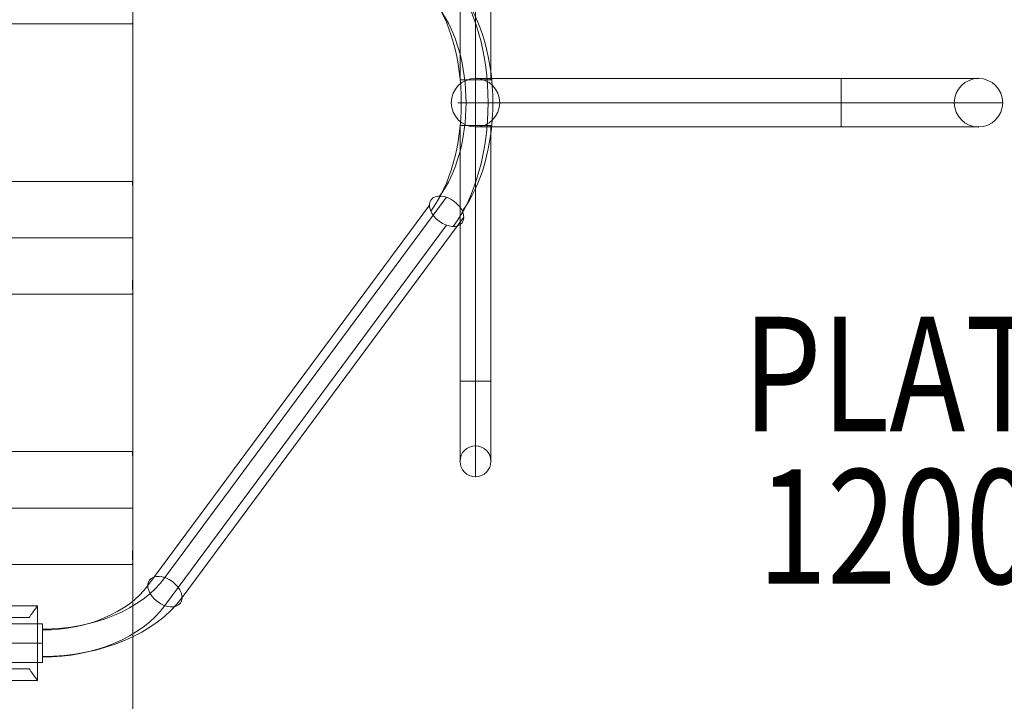
# Model space of a CAD drawing. Units: millimetres. Extents: x -13205 to -3805, y -7077 to 3723.
# Drawn here: x -6670 to -5808, y 327 to 923 of the extents above; entities that cross this region are included whole.
import ezdxf

# ---------------------------------------------------------------- set-up
doc = ezdxf.new("R2010")
doc.units = ezdxf.units.MM
doc.header["$MEASUREMENT"] = 0
for name, color, linetype, lineweight in [('Level 8', 18, 'Continuous', 0), ('poles - Level 25', 7, 'Continuous', 0), ('poles - Level 26', 7, 'Continuous', 0), ('roofs_[ID]_4_[Material]_Unchanged_[Source]_Cell - Level 25', 7, 'Continuous', 0)]:
    doc.layers.add(name, color=color, linetype=linetype, lineweight=lineweight)
doc.styles.add('Style-Calibri', font='calibri.ttf')

# ---------------------------------------------------------------- blocks, each defined once
blk = doc.blocks.new('From Smart Solid_64')
at = {"layer": 'roofs_[ID]_4_[Material]_Unchanged_[Source]_Cell - Level 25', "color": 40, "linetype": 'Continuous', "lineweight": 13}
for p, q in [((635, 68.8), (-635, 68.8)), ((635, -68.8), (635, 68.8))]:
    blk.add_line(p, q, dxfattribs=at)
blk = doc.blocks.new('From Smart Solid_66')
at = {"layer": 'roofs_[ID]_4_[Material]_Unchanged_[Source]_Cell - Level 25', "color": 40, "linetype": 'Continuous', "lineweight": 13}
for p, q in [((635.01, 49.32), (-634.99, 49.32)), ((635.01, 0), (-635.01, 0)), ((635.01, -49.32), (-634.99, -49.32))]:
    blk.add_line(p, q, dxfattribs=at)
for points, knots in [([(635.01, 45.57), (635.01, 45.69), (635.01, 45.95), (635, 46.35), (634.99, 46.78), (634.97, 47.36), (634.95, 47.9), (634.93, 48.44), (634.91, 48.84), (634.92, 49.13), (634.95, 49.29), (634.99, 49.31), (635.01, 49.32)], [0, 0, 0, 0, 0.050121, 0.108358, 0.174711, 0.24918, 0.403435, 0.497857, 0.638934, 0.769643, 0.889994, 1, 1, 1, 1]), ([(635.01, 34.88), (635.01, 35.16), (635.01, 35.73), (635.01, 36.57), (635.01, 37.4), (635.01, 38.22), (635.01, 39.03), (635.01, 39.83), (635.01, 40.84), (635.01, 42.03), (635.01, 43.33), (635.01, 44.52), (635.01, 45.22), (635.01, 45.57)], [0, 0, 0, 0, 0.062166, 0.125622, 0.190368, 0.256405, 0.323731, 0.392348, 0.462255, 0.594774, 0.72857, 0.863646, 1, 1, 1, 1]), ([(635.01, 18.89), (635.01, 19.3), (635.01, 20.12), (635.01, 21.33), (635.01, 22.54), (635.01, 23.74), (635.01, 24.93), (635.01, 26.1), (635.01, 27.26), (635.01, 28.41), (635.01, 29.53), (635.01, 30.65), (635.01, 31.74), (635.01, 32.81), (635.01, 33.86), (635.01, 34.54), (635.01, 34.88)], [0, 0, 0, 0, 0.068829, 0.138057, 0.207685, 0.277712, 0.348139, 0.418966, 0.490193, 0.56182, 0.633848, 0.706276, 0.779106, 0.852336, 0.925967, 1, 1, 1, 1]), ([(635.01, 0.01), (635.01, 0.43), (635.01, 1.29), (635.01, 2.57), (635.01, 3.84), (635.01, 5.12), (635.01, 6.4), (635.01, 7.67), (635.01, 8.95), (635.01, 10.21), (635.01, 11.48), (635.01, 12.73), (635.01, 13.98), (635.01, 15.22), (635.01, 16.45), (635.01, 17.68), (635.01, 18.48), (635.01, 18.89)], [0, 0, 0, 0, 0.065944, 0.13199, 0.198139, 0.26439, 0.330745, 0.397203, 0.463764, 0.530429, 0.597197, 0.66407, 0.731047, 0.798128, 0.865314, 0.932604, 1, 1, 1, 1]), ([(635.01, -18.87), (635.01, -18.47), (635.01, -17.67), (635.01, -16.44), (635.01, -15.21), (635.01, -13.97), (635.01, -12.72), (635.01, -11.46), (635.01, -10.2), (635.01, -8.93), (635.01, -7.66), (635.01, -6.38), (635.01, -5.11), (635.01, -3.83), (635.01, -2.55), (635.01, -1.27), (635.01, -0.42), (635.01, 0.01)], [0, 0, 0, 0, 0.067395, 0.134684, 0.201869, 0.26895, 0.335926, 0.402799, 0.469567, 0.536232, 0.602794, 0.669252, 0.735607, 0.801859, 0.868008, 0.934055, 1, 1, 1, 1]), ([(635.01, -34.88), (635.01, -34.57), (635.01, -33.93), (635.01, -32.95), (635.01, -31.95), (635.01, -30.94), (635.01, -29.9), (635.01, -28.85), (635.01, -27.79), (635.01, -26.71), (635.01, -25.62), (635.01, -24.52), (635.01, -23.41), (635.01, -22.29), (635.01, -21.16), (635.01, -20.02), (635.01, -19.26), (635.01, -18.87)], [0, 0, 0, 0, 0.069111, 0.137872, 0.206283, 0.274345, 0.342058, 0.409421, 0.476436, 0.543101, 0.609418, 0.675385, 0.741005, 0.806276, 0.871199, 0.935773, 1, 1, 1, 1]), ([(635.01, -45.57), (635.01, -45.42), (635.01, -45.1), (635, -44.6), (635, -44.07), (634.99, -43.37), (634.98, -42.39), (634.98, -41.35), (634.98, -40.37), (634.99, -39.5), (635, -38.31), (635.01, -36.76), (635.01, -35.54), (635.01, -34.88)], [0, 0, 0, 0, 0.062537, 0.124976, 0.187318, 0.249563, 0.359187, 0.498598, 0.552078, 0.628959, 0.729241, 0.852922, 1, 1, 1, 1]), ([(635.01, -49.32), (635.01, -49.32), (635.01, -49.31), (635, -49.26), (635, -49.17), (635, -49.04), (635, -48.86), (635, -48.64), (635.01, -48.37), (635.01, -48.05), (635.01, -47.67), (635.01, -47.24), (635.01, -46.75), (635.01, -46.2), (635.01, -45.78), (635.01, -45.57)], [0, 0, 0, 0, 0.066654, 0.13502, 0.205097, 0.276885, 0.350385, 0.425597, 0.50252, 0.581154, 0.6615, 0.743558, 0.827327, 0.912808, 1, 1, 1, 1])]:
    blk.add_open_spline(points, degree=3, knots=knots, dxfattribs=at)
blk = doc.blocks.new('From Smart Solid_67')
at = {"layer": 'roofs_[ID]_4_[Material]_Unchanged_[Source]_Cell - Level 25', "color": 40, "linetype": 'Continuous', "lineweight": 13}
for p, q in [((635, 68.8), (-635, 68.8)), ((635, -68.8), (635, 68.8)), ((635, -68.8), (-635, -68.8))]:
    blk.add_line(p, q, dxfattribs=at)
blk = doc.blocks.new('From Smart Solid_68')
at = {"layer": 'roofs_[ID]_4_[Material]_Unchanged_[Source]_Cell - Level 25', "color": 40, "linetype": 'Continuous', "lineweight": 13}
for p, q in [((635.01, 49.32), (-634.99, 49.32)), ((635.01, 0), (-635.01, 0)), ((635.01, -49.32), (-634.99, -49.32))]:
    blk.add_line(p, q, dxfattribs=at)
for points, knots in [([(635.01, 45.57), (635.01, 45.69), (635.01, 45.95), (635, 46.35), (634.99, 46.78), (634.97, 47.36), (634.95, 47.9), (634.93, 48.44), (634.91, 48.84), (634.92, 49.13), (634.95, 49.29), (634.99, 49.31), (635.01, 49.32)], [0, 0, 0, 0, 0.050121, 0.108358, 0.174711, 0.24918, 0.403435, 0.497857, 0.638934, 0.769643, 0.889994, 1, 1, 1, 1]), ([(635.01, 34.88), (635.01, 35.16), (635.01, 35.73), (635.01, 36.57), (635.01, 37.4), (635.01, 38.22), (635.01, 39.03), (635.01, 39.83), (635.01, 40.84), (635.01, 42.03), (635.01, 43.33), (635.01, 44.52), (635.01, 45.22), (635.01, 45.57)], [0, 0, 0, 0, 0.062166, 0.125622, 0.190368, 0.256405, 0.323731, 0.392348, 0.462255, 0.594774, 0.728571, 0.863646, 1, 1, 1, 1]), ([(635.01, 18.89), (635.01, 19.3), (635.01, 20.12), (635.01, 21.33), (635.01, 22.54), (635.01, 23.74), (635.01, 24.93), (635.01, 26.1), (635.01, 27.26), (635.01, 28.41), (635.01, 29.53), (635.01, 30.65), (635.01, 31.74), (635.01, 32.81), (635.01, 33.86), (635.01, 34.54), (635.01, 34.88)], [0, 0, 0, 0, 0.068829, 0.138057, 0.207685, 0.277712, 0.348139, 0.418966, 0.490193, 0.56182, 0.633848, 0.706276, 0.779106, 0.852336, 0.925967, 1, 1, 1, 1]), ([(635.01, 0.01), (635.01, 0.43), (635.01, 1.29), (635.01, 2.57), (635.01, 3.84), (635.01, 5.12), (635.01, 6.4), (635.01, 7.67), (635.01, 8.95), (635.01, 10.21), (635.01, 11.48), (635.01, 12.73), (635.01, 13.98), (635.01, 15.22), (635.01, 16.45), (635.01, 17.68), (635.01, 18.48), (635.01, 18.89)], [0, 0, 0, 0, 0.065944, 0.13199, 0.198139, 0.26439, 0.330745, 0.397203, 0.463764, 0.530429, 0.597197, 0.66407, 0.731047, 0.798128, 0.865314, 0.932604, 1, 1, 1, 1]), ([(635.01, -18.87), (635.01, -18.47), (635.01, -17.67), (635.01, -16.44), (635.01, -15.21), (635.01, -13.97), (635.01, -12.72), (635.01, -11.46), (635.01, -10.2), (635.01, -8.93), (635.01, -7.66), (635.01, -6.38), (635.01, -5.11), (635.01, -3.83), (635.01, -2.55), (635.01, -1.27), (635.01, -0.42), (635.01, 0.01)], [0, 0, 0, 0, 0.067395, 0.134684, 0.201869, 0.26895, 0.335926, 0.402799, 0.469567, 0.536232, 0.602794, 0.669252, 0.735607, 0.801859, 0.868008, 0.934055, 1, 1, 1, 1]), ([(635.01, -34.88), (635.01, -34.57), (635.01, -33.93), (635.01, -32.95), (635.01, -31.95), (635.01, -30.94), (635.01, -29.9), (635.01, -28.85), (635.01, -27.79), (635.01, -26.71), (635.01, -25.62), (635.01, -24.52), (635.01, -23.41), (635.01, -22.29), (635.01, -21.16), (635.01, -20.02), (635.01, -19.26), (635.01, -18.87)], [0, 0, 0, 0, 0.069111, 0.137872, 0.206283, 0.274345, 0.342058, 0.409421, 0.476435, 0.543101, 0.609417, 0.675385, 0.741005, 0.806276, 0.871198, 0.935773, 1, 1, 1, 1]), ([(635.01, -45.57), (635.01, -45.42), (635.01, -45.1), (635, -44.6), (635, -44.07), (634.99, -43.37), (634.98, -42.39), (634.98, -41.35), (634.98, -40.37), (634.99, -39.5), (635, -38.31), (635.01, -36.76), (635.01, -35.54), (635.01, -34.88)], [0, 0, 0, 0, 0.062537, 0.124976, 0.187318, 0.249563, 0.359189, 0.498598, 0.552081, 0.628964, 0.729246, 0.852926, 1, 1, 1, 1]), ([(635.01, -49.32), (635.01, -49.32), (635.01, -49.31), (635, -49.26), (635, -49.17), (635, -49.04), (635, -48.86), (635, -48.64), (635.01, -48.37), (635.01, -48.05), (635.01, -47.67), (635.01, -47.24), (635.01, -46.75), (635.01, -46.2), (635.01, -45.78), (635.01, -45.57)], [0, 0, 0, 0, 0.066654, 0.13502, 0.205097, 0.276886, 0.350386, 0.425597, 0.50252, 0.581155, 0.661501, 0.743558, 0.827327, 0.912808, 1, 1, 1, 1])]:
    blk.add_open_spline(points, degree=3, knots=knots, dxfattribs=at)
blk = doc.blocks.new('From Smart Solid_69')
at = {"layer": 'roofs_[ID]_4_[Material]_Unchanged_[Source]_Cell - Level 25', "color": 40, "linetype": 'Continuous', "lineweight": 13}
for p, q in [((635, 68.8), (-635, 68.8)), ((635, -68.8), (635, 68.8)), ((635, -68.8), (-635, -68.8))]:
    blk.add_line(p, q, dxfattribs=at)
blk = doc.blocks.new('From Smart Solid_70')
at = {"layer": 'roofs_[ID]_4_[Material]_Unchanged_[Source]_Cell - Level 25', "color": 40, "linetype": 'Continuous', "lineweight": 13}
blk.add_line((635.01, -49.32), (-634.99, -49.32), dxfattribs=at)
blk.add_open_spline([(635.01, -49.32), (635.01, -49.32), (635.01, -49.31), (635, -49.26), (635, -49.17), (635, -49.04), (635, -48.86), (635, -48.64), (635.01, -48.37), (635.01, -48.05), (635.01, -47.67), (635.01, -47.24), (635.01, -46.75), (635.01, -46.2), (635.01, -45.78), (635.01, -45.57)], degree=3, knots=[0, 0, 0, 0, 0.066654, 0.13502, 0.205097, 0.276886, 0.350386, 0.425597, 0.50252, 0.581155, 0.6615, 0.743558, 0.827327, 0.912808, 1, 1, 1, 1], dxfattribs=at)
blk = doc.blocks.new('roofs')
at = {"layer": 'roofs_[ID]_4_[Material]_Unchanged_[Source]_Cell - Level 25', "color": 40, "linetype": 'Continuous', "lineweight": 13}
blk.add_open_spline([(-6570.71, 210.09), (-6570.71, 636.72), (-6570.71, 1063.35), (-6570.71, 1489.98), (-6570.71, 1489.98), (-6570.71, 1489.98), (-6570.71, 1489.98), (-6570.71, 1489.98), (-6570.71, 1489.9), (-6570.71, 1489.74), (-6570.71, 1489.58), (-6570.71, 1489.35), (-6570.71, 1489.03), (-6570.71, 1488.72), (-6570.71, 1488.33), (-6570.71, 1487.86), (-6570.71, 1487.39), (-6570.71, 1486.85), (-6570.71, 1486.23), (-6570.71, 1484.99), (-6570.71, 1483.47), (-6570.71, 1481.66), (-6570.71, 1479.87), (-6570.71, 1477.82), (-6570.71, 1475.54), (-6570.71, 1473.27), (-6570.71, 1470.77), (-6570.71, 1468.06), (-6570.71, 1465.36), (-6570.71, 1462.52), (-6570.71, 1459.55), (-6570.71, 1456.58), (-6570.71, 1453.49), (-6570.71, 1450.29), (-6570.71, 1447.1), (-6570.71, 1443.89), (-6570.71, 1440.67), (-6570.71, 1437.45), (-6570.71, 1434.24), (-6570.71, 1431.05), (-6570.71, 1427.85), (-6570.71, 1424.77), (-6570.71, 1421.79), (-6570.71, 1418.8), (-6570.71, 1415.96), (-6570.71, 1413.27), (-6570.71, 1411.92), (-6570.71, 1410.63), (-6570.71, 1409.38), (-6570.71, 1408.12), (-6570.71, 1406.92), (-6570.71, 1405.78), (-6570.71, 1405.78), (-6570.71, 1405.78), (-6570.71, 1405.78), (-6570.71, 1403.49), (-6570.71, 1401.44), (-6570.71, 1399.64), (-6570.71, 1397.84), (-6570.71, 1396.32), (-6570.71, 1395.09), (-6570.71, 1393.85), (-6570.71, 1392.92), (-6570.71, 1392.28), (-6570.71, 1391.65), (-6570.71, 1391.34), (-6570.71, 1391.34), (-6570.71, 1345.47), (-6570.71, 1299.6), (-6570.71, 1253.73), (-6570.71, 1253.73), (-6570.71, 1253.65), (-6570.71, 1253.49), (-6570.71, 1253.33), (-6570.71, 1253.1), (-6570.71, 1252.78), (-6570.71, 1252.47), (-6570.71, 1252.08), (-6570.71, 1251.61), (-6570.71, 1251.14), (-6570.71, 1250.6), (-6570.71, 1249.98), (-6570.71, 1249.98), (-6570.71, 1249.98), (-6570.71, 1249.98), (-6570.71, 1248.74), (-6570.71, 1247.22), (-6570.71, 1245.41), (-6570.71, 1243.62), (-6570.71, 1241.57), (-6570.71, 1239.29), (-6570.71, 1237.02), (-6570.71, 1234.52), (-6570.71, 1231.81), (-6570.71, 1229.11), (-6570.71, 1226.27), (-6570.71, 1223.3), (-6570.71, 1220.33), (-6570.71, 1217.24), (-6570.71, 1214.04), (-6570.71, 1210.85), (-6570.71, 1207.64), (-6570.71, 1204.42), (-6570.71, 1201.2), (-6570.71, 1197.99), (-6570.71, 1194.8), (-6570.71, 1191.6), (-6570.71, 1188.52), (-6570.71, 1185.54), (-6570.71, 1182.55), (-6570.71, 1179.71), (-6570.71, 1177.02), (-6570.71, 1175.67), (-6570.71, 1174.38), (-6570.71, 1173.13), (-6570.71, 1171.87), (-6570.71, 1170.67), (-6570.71, 1169.53), (-6570.71, 1169.53), (-6570.71, 1169.53), (-6570.71, 1169.53), (-6570.71, 1168.38), (-6570.71, 1167.29), (-6570.71, 1166.26), (-6570.71, 1165.24), (-6570.71, 1164.29), (-6570.71, 1163.39), (-6570.71, 1162.5), (-6570.71, 1161.67), (-6570.71, 1160.91), (-6570.71, 1160.15), (-6570.71, 1159.46), (-6570.71, 1158.84), (-6570.71, 1157.6), (-6570.71, 1156.67), (-6570.71, 1156.03), (-6570.71, 1155.4), (-6570.71, 1155.09), (-6570.71, 1155.09), (-6570.71, 1109.22), (-6570.71, 1063.35), (-6570.71, 1017.48), (-6570.71, 1017.48), (-6570.71, 1017.4), (-6570.71, 1017.24), (-6570.71, 1017.08), (-6570.71, 1016.85), (-6570.71, 1016.53), (-6570.71, 1016.22), (-6570.71, 1015.83), (-6570.71, 1015.36), (-6570.71, 1014.89), (-6570.71, 1014.35), (-6570.71, 1013.73), (-6570.71, 1012.49), (-6570.71, 1010.97), (-6570.71, 1009.16), (-6570.71, 1007.37), (-6570.71, 1005.32), (-6570.71, 1003.04), (-6570.71, 1000.77), (-6570.71, 998.27), (-6570.71, 995.56), (-6570.71, 992.86), (-6570.71, 990.02), (-6570.71, 987.05), (-6570.71, 984.08), (-6570.71, 980.99), (-6570.71, 977.79), (-6570.71, 974.6), (-6570.71, 971.39), (-6570.71, 968.17), (-6570.71, 964.95), (-6570.71, 961.74), (-6570.71, 958.55), (-6570.71, 955.35), (-6570.71, 952.27), (-6570.71, 949.29), (-6570.71, 946.3), (-6570.71, 943.46), (-6570.71, 940.77), (-6570.71, 939.42), (-6570.71, 938.13), (-6570.71, 936.88), (-6570.71, 935.62), (-6570.71, 934.42), (-6570.71, 933.28), (-6570.71, 932.13), (-6570.71, 931.04), (-6570.71, 930.01), (-6570.71, 928.99), (-6570.71, 928.04), (-6570.71, 927.14), (-6570.71, 926.25), (-6570.71, 925.42), (-6570.71, 924.66), (-6570.71, 923.9), (-6570.71, 923.21), (-6570.71, 922.59), (-6570.71, 921.35), (-6570.71, 920.42), (-6570.71, 919.78), (-6570.71, 919.15), (-6570.71, 918.84), (-6570.71, 918.84), (-6570.71, 872.97), (-6570.71, 827.1), (-6570.71, 781.23), (-6570.71, 781.23), (-6570.71, 781.15), (-6570.71, 780.99), (-6570.71, 780.83), (-6570.71, 780.6), (-6570.71, 780.28), (-6570.71, 779.97), (-6570.71, 779.58), (-6570.71, 779.11), (-6570.71, 778.64), (-6570.71, 778.1), (-6570.71, 777.48), (-6570.71, 776.24), (-6570.71, 774.72), (-6570.71, 772.91), (-6570.71, 771.12), (-6570.71, 769.07), (-6570.71, 766.79), (-6570.71, 764.52), (-6570.71, 762.02), (-6570.71, 759.31), (-6570.71, 756.61), (-6570.71, 753.77), (-6570.71, 750.8), (-6570.71, 747.83), (-6570.71, 744.74), (-6570.71, 741.54), (-6570.71, 738.35), (-6570.71, 735.14), (-6570.71, 731.92), (-6570.71, 728.7), (-6570.71, 725.49), (-6570.71, 722.3), (-6570.71, 719.1), (-6570.71, 716.02), (-6570.71, 713.04), (-6570.71, 710.05), (-6570.71, 707.21), (-6570.71, 704.52), (-6570.71, 703.17), (-6570.71, 701.88), (-6570.71, 700.63), (-6570.71, 699.37), (-6570.71, 698.17), (-6570.71, 697.03), (-6570.71, 695.88), (-6570.71, 694.79), (-6570.71, 693.76), (-6570.71, 692.74), (-6570.71, 691.79), (-6570.71, 690.89), (-6570.71, 690), (-6570.71, 689.17), (-6570.71, 688.41), (-6570.71, 687.65), (-6570.71, 686.96), (-6570.71, 686.34), (-6570.71, 685.1), (-6570.71, 684.17), (-6570.71, 683.53), (-6570.71, 682.9), (-6570.71, 682.59), (-6570.71, 682.59), (-6570.71, 636.72), (-6570.71, 590.85), (-6570.71, 544.98), (-6570.71, 544.98), (-6570.71, 544.9), (-6570.71, 544.74), (-6570.71, 544.58), (-6570.71, 544.35), (-6570.71, 544.03), (-6570.71, 543.72), (-6570.71, 543.33), (-6570.71, 542.86), (-6570.71, 542.39), (-6570.71, 541.85), (-6570.71, 541.23), (-6570.71, 539.99), (-6570.71, 538.47), (-6570.71, 536.66), (-6570.71, 534.87), (-6570.71, 532.82), (-6570.71, 530.54), (-6570.71, 528.27), (-6570.71, 525.77), (-6570.71, 523.06), (-6570.71, 520.36), (-6570.71, 517.52), (-6570.71, 514.55), (-6570.71, 511.58), (-6570.71, 508.49), (-6570.71, 505.29), (-6570.71, 502.1), (-6570.71, 498.89), (-6570.71, 495.67), (-6570.71, 492.45), (-6570.71, 489.24), (-6570.71, 486.05), (-6570.71, 482.85), (-6570.71, 479.77), (-6570.71, 476.79), (-6570.71, 473.8), (-6570.71, 470.91), (-6570.71, 465.56), (-6570.71, 463.07), (-6570.71, 460.78), (-6570.71, 456.19), (-6570.71, 452.56), (-6570.71, 450.09), (-6570.71, 448.85), (-6570.71, 447.92), (-6570.71, 447.28), (-6570.71, 446.65), (-6570.71, 446.34), (-6570.71, 446.34), (-6570.71, 400.47), (-6570.71, 354.6), (-6570.71, 308.73), (-6570.71, 308.73), (-6570.71, 308.41), (-6570.71, 307.78), (-6570.71, 307.15), (-6570.71, 306.22), (-6570.71, 304.98), (-6570.71, 303.74), (-6570.71, 302.22), (-6570.71, 300.41), (-6570.71, 298.62), (-6570.71, 296.57), (-6570.71, 294.29), (-6570.71, 292.02), (-6570.71, 289.52), (-6570.71, 286.81), (-6570.71, 284.11), (-6570.71, 281.27), (-6570.71, 278.3), (-6570.71, 275.33), (-6570.71, 272.24), (-6570.71, 269.04), (-6570.71, 265.85), (-6570.71, 262.64), (-6570.71, 259.42), (-6570.71, 256.2), (-6570.71, 252.99), (-6570.71, 249.8), (-6570.71, 246.6), (-6570.71, 243.52), (-6570.71, 240.54), (-6570.71, 237.55), (-6570.71, 234.71), (-6570.71, 232.02), (-6570.71, 230.67), (-6570.71, 229.38), (-6570.71, 228.13), (-6570.71, 226.87), (-6570.71, 225.67), (-6570.71, 224.53), (-6570.71, 224.53), (-6570.71, 224.53), (-6570.71, 224.53), (-6570.71, 222.24), (-6570.71, 220.19), (-6570.71, 218.39), (-6570.71, 216.59), (-6570.71, 215.07), (-6570.71, 213.84), (-6570.71, 212.6), (-6570.71, 211.67), (-6570.71, 211.03), (-6570.71, 210.4), (-6570.71, 210.09), (-6570.71, 210.09), (-6570.71, 210.09), (-6570.71, 210.09), (-6570.71, 210.09)], degree=3, knots=[0, 0, 0, 0, 0.016667, 0.016667, 0.016667, 0.033333, 0.033333, 0.033333, 0.0375, 0.0375, 0.0375, 0.041667, 0.041667, 0.041667, 0.045833, 0.045833, 0.045833, 0.05, 0.05, 0.05, 0.058333, 0.058333, 0.058333, 0.066667, 0.066667, 0.066667, 0.075, 0.075, 0.075, 0.083333, 0.083333, 0.083333, 0.091667, 0.091667, 0.091667, 0.1, 0.1, 0.1, 0.108333, 0.108333, 0.108333, 0.116667, 0.116667, 0.116667, 0.125, 0.125, 0.125, 0.129167, 0.129167, 0.129167, 0.133333, 0.133333, 0.133333, 0.15, 0.15, 0.15, 0.158333, 0.158333, 0.158333, 0.166667, 0.166667, 0.166667, 0.175, 0.175, 0.175, 0.183333, 0.183333, 0.183333, 0.2, 0.2, 0.2, 0.204167, 0.204167, 0.204167, 0.208333, 0.208333, 0.208333, 0.2125, 0.2125, 0.2125, 0.216667, 0.216667, 0.216667, 0.233333, 0.233333, 0.233333, 0.241667, 0.241667, 0.241667, 0.25, 0.25, 0.25, 0.258333, 0.258333, 0.258333, 0.266667, 0.266667, 0.266667, 0.275, 0.275, 0.275, 0.283333, 0.283333, 0.283333, 0.291667, 0.291667, 0.291667, 0.3, 0.3, 0.3, 0.308333, 0.308333, 0.308333, 0.3125, 0.3125, 0.3125, 0.316667, 0.316667, 0.316667, 0.333333, 0.333333, 0.333333, 0.3375, 0.3375, 0.3375, 0.341667, 0.341667, 0.341667, 0.345833, 0.345833, 0.345833, 0.35, 0.35, 0.35, 0.358333, 0.358333, 0.358333, 0.366667, 0.366667, 0.366667, 0.383333, 0.383333, 0.383333, 0.3875, 0.3875, 0.3875, 0.391667, 0.391667, 0.391667, 0.395833, 0.395833, 0.395833, 0.4, 0.4, 0.4, 0.408333, 0.408333, 0.408333, 0.416667, 0.416667, 0.416667, 0.425, 0.425, 0.425, 0.433333, 0.433333, 0.433333, 0.441667, 0.441667, 0.441667, 0.45, 0.45, 0.45, 0.458333, 0.458333, 0.458333, 0.466667, 0.466667, 0.466667, 0.475, 0.475, 0.475, 0.479167, 0.479167, 0.479167, 0.483333, 0.483333, 0.483333, 0.4875, 0.4875, 0.4875, 0.491667, 0.491667, 0.491667, 0.495833, 0.495833, 0.495833, 0.5, 0.5, 0.5, 0.508333, 0.508333, 0.508333, 0.516667, 0.516667, 0.516667, 0.533333, 0.533333, 0.533333, 0.5375, 0.5375, 0.5375, 0.541667, 0.541667, 0.541667, 0.545833, 0.545833, 0.545833, 0.55, 0.55, 0.55, 0.558333, 0.558333, 0.558333, 0.566667, 0.566667, 0.566667, 0.575, 0.575, 0.575, 0.583333, 0.583333, 0.583333, 0.591667, 0.591667, 0.591667, 0.6, 0.6, 0.6, 0.608333, 0.608333, 0.608333, 0.616667, 0.616667, 0.616667, 0.625, 0.625, 0.625, 0.629167, 0.629167, 0.629167, 0.633333, 0.633333, 0.633333, 0.6375, 0.6375, 0.6375, 0.641667, 0.641667, 0.641667, 0.645833, 0.645833, 0.645833, 0.65, 0.65, 0.65, 0.658333, 0.658333, 0.658333, 0.666667, 0.666667, 0.666667, 0.683333, 0.683333, 0.683333, 0.6875, 0.6875, 0.6875, 0.691667, 0.691667, 0.691667, 0.695833, 0.695833, 0.695833, 0.7, 0.7, 0.7, 0.708333, 0.708333, 0.708333, 0.716667, 0.716667, 0.716667, 0.725, 0.725, 0.725, 0.733333, 0.733333, 0.733333, 0.741667, 0.741667, 0.741667, 0.75, 0.75, 0.75, 0.758333, 0.758333, 0.758333, 0.766667, 0.766667, 0.766667, 0.775, 0.775, 0.783333, 0.783333, 0.783333, 0.8, 0.8, 0.8, 0.808333, 0.808333, 0.808333, 0.816667, 0.816667, 0.816667, 0.833333, 0.833333, 0.833333, 0.841667, 0.841667, 0.841667, 0.85, 0.85, 0.85, 0.858333, 0.858333, 0.858333, 0.866667, 0.866667, 0.866667, 0.875, 0.875, 0.875, 0.883333, 0.883333, 0.883333, 0.891667, 0.891667, 0.891667, 0.9, 0.9, 0.9, 0.908333, 0.908333, 0.908333, 0.916667, 0.916667, 0.916667, 0.925, 0.925, 0.925, 0.929167, 0.929167, 0.929167, 0.933333, 0.933333, 0.933333, 0.95, 0.95, 0.95, 0.958333, 0.958333, 0.958333, 0.966667, 0.966667, 0.966667, 0.975, 0.975, 0.975, 0.983333, 0.983333, 0.983333, 1, 1, 1, 1], dxfattribs=at)
for name, p in [('From Smart Solid_70', (-7205.72, 968.16)), ('From Smart Solid_69', (-7205.71, 850.03)), ('From Smart Solid_68', (-7205.72, 731.91)), ('From Smart Solid_67', (-7205.71, 613.78)), ('From Smart Solid_66', (-7205.72, 495.66)), ('From Smart Solid_64', (-7205.71, 377.54))]:
    blk.add_blockref(name, p, dxfattribs=at)
blk = doc.blocks.new('From Smart Solid_309')
at = {"layer": 'poles - Level 25', "color": 12, "linetype": 'Continuous', "lineweight": 13}
blk.add_arc((0, 0), 21.2, 0, 359.99999, dxfattribs=at)
blk.add_arc((0, 0), 21.2, 0, 359.99999, dxfattribs=at)
for p in [(0, 21.2), (-21.2, 0), (21.2, 0), (0, -21.2)]:
    blk.add_point(p, dxfattribs=at)
blk = doc.blocks.new('From Smart Solid_310')
at = {"layer": 'poles - Level 25', "color": 12, "linetype": 'Continuous', "lineweight": 13, "extrusion": (0, 0, -1)}
blk.add_arc((0, 0), 21.2, 0, 359.99999, dxfattribs=at)
blk.add_arc((0, 0), 21.2, 0, 359.99999, dxfattribs=at)
at = {"layer": 'poles - Level 25', "color": 12, "linetype": 'Continuous', "lineweight": 13}
for p in [(0, 21.2), (-21.2, 0), (21.2, 0), (0, -21.2)]:
    blk.add_point(p, dxfattribs=at)
blk = doc.blocks.new('From Smart Solid_311')
at = {"layer": 'poles - Level 25', "color": 12, "linetype": 'Continuous', "lineweight": 13}
for p, q in [((-70.6, -21.2), (-70.6, 21.2)), ((-70.6, 21.2), (49.4, 21.2)), ((-70.6, 0), (70.6, 0)), ((-70.6, 0), (28.2, 0)), ((-70.6, -21.2), (49.4, -21.2))]:
    blk.add_line(p, q, dxfattribs=at)
at = {"layer": 'poles - Level 25', "color": 12, "linetype": 'Continuous', "lineweight": 13, "extrusion": (0, 0, -1)}
blk.add_arc((-49.4, 0), 21.2, 0, 359.99999, dxfattribs=at)
blk = doc.blocks.new('From Smart Solid_312')
at = {"layer": 'poles - Level 25', "color": 12, "linetype": 'Continuous', "lineweight": 13}
for p, q in [((-160, 21.2), (-160, -21.2)), ((160, 21.2), (-160, 21.2)), ((160, 21.2), (160, -21.2)), ((160, 0), (-160, 0)), ((160, 0), (-160, 0)), ((160, -21.2), (-160, -21.2))]:
    blk.add_line(p, q, dxfattribs=at)
blk = doc.blocks.new('From Smart Solid_315')
at = {"layer": 'poles - Level 25', "color": 12, "linetype": 'Continuous', "lineweight": 13}
for p, q in [((123.17, 178.53), (-123.17, -154.04)), ((108.15, 171.53), (-138.19, -161.04)), ((138.19, 161.03), (-108.15, -171.53)), ((123.17, 154.04), (-123.17, -178.53))]:
    blk.add_line(p, q, dxfattribs=at)
at = {"layer": 'poles - Level 25', "color": 12, "linetype": 'Continuous', "lineweight": 13, "extrusion": (0, 0, -1)}
for centre in [(123.17, 166.28), (-123.17, -166.28)]:
    blk.add_ellipse(centre, major_axis=(13.54, -10.03), ratio=0.647792, dxfattribs=at)
blk = doc.blocks.new('From Smart Solid_316')
at = {"layer": 'poles - Level 25', "color": 12, "linetype": 'Continuous', "lineweight": 13}
blk.add_line((29.28, 0), (-4.42, 0), dxfattribs=at)
at = {"layer": 'poles - Level 25', "color": 12, "linetype": 'Continuous', "lineweight": 13, "extrusion": (0, 0, -1)}
blk.add_ellipse((-14.26, 94.89), major_axis=(13.54, 10.03), ratio=0.647792, dxfattribs=at)
for centre, major_axis in [((-56.39, 0), (0, 136.85)), ((-70.19, 0), (0, 120)), ((-42.58, 0), (0, 120)), ((-56.39, 0), (0, 103.15))]:
    blk.add_ellipse(centre, major_axis=major_axis, ratio=0.573462, start_param=0.658794, end_param=2.482799, dxfattribs=at)
at = {"layer": 'poles - Level 25', "color": 12, "linetype": 'Continuous', "lineweight": 13}
blk.add_ellipse((-14.26, -94.89), major_axis=(13.54, -10.03), ratio=0.647792, dxfattribs=at)
blk = doc.blocks.new('From Smart Solid_317')
at = {"layer": 'poles - Level 25', "color": 12, "linetype": 'Continuous', "lineweight": 13}
blk.add_line((-60.99, -3.91), (-60.99, -37.61), dxfattribs=at)
at = {"layer": 'poles - Level 25', "color": 12, "linetype": 'Continuous', "lineweight": 13, "extrusion": (0, 0, -1)}
for centre, major_axis in [((-60.99, 73.91), (-120, 0)), ((-60.99, 61.66), (-103.15, 0)), ((-60.99, 61.66), (-136.85, 0)), ((-60.99, 49.41), (-120, 0))]:
    blk.add_ellipse(centre, major_axis=major_axis, ratio=0.686837, start_param=3.61223, end_param=4.712389, dxfattribs=at)
at = {"layer": 'poles - Level 25', "color": 12, "linetype": 'Continuous', "lineweight": 13}
blk.add_ellipse((45.97, 24.29), major_axis=(13.54, -10.03), ratio=0.647792, dxfattribs=at)
blk = doc.blocks.new('From Smart Solid_318')
at = {"layer": 'poles - Level 25', "color": 12, "linetype": 'Continuous', "lineweight": 13}
blk.add_arc((0, 0), 21.2, 0, 359.99999, dxfattribs=at)
blk.add_arc((0, 0), 21.2, 0, 359.99999, dxfattribs=at)
for p in [(0, 21.2), (-21.2, 0), (21.2, 0), (0, -21.2)]:
    blk.add_point(p, dxfattribs=at)
blk = doc.blocks.new('From Smart Solid_319')
at = {"layer": 'poles - Level 25', "color": 12, "linetype": 'Continuous', "lineweight": 13}
blk.add_arc((0, 0), 13.5, 0, 359.99999, dxfattribs=at)
blk.add_arc((0, 0), 13.5, 0, 359.99999, dxfattribs=at)
for p in [(0, 13.5), (-13.5, 0), (13.5, 0), (0, -13.5)]:
    blk.add_point(p, dxfattribs=at)
blk = doc.blocks.new('From Smart Solid_320')
at = {"layer": 'poles - Level 25', "color": 12, "linetype": 'Continuous', "lineweight": 13}
for p, q in [((13.5, 41.75), (-13.5, 41.75)), ((-13.5, -28.25), (-13.5, 41.75)), ((0, -41.75), (0, 41.75)), ((0, -14.75), (0, 41.75)), ((13.5, -28.25), (13.5, 41.75))]:
    blk.add_line(p, q, dxfattribs=at)
blk.add_arc((0, -28.25), 13.5, 0, 359.99999, dxfattribs=at)
blk = doc.blocks.new('From Smart Solid_321')
at = {"layer": 'poles - Level 25', "color": 12, "linetype": 'Continuous', "lineweight": 13}
for p, q in [((-13.5, 41.75), (13.5, 41.75)), ((-13.5, 41.75), (-13.5, -28.25)), ((0, 41.75), (0, -41.75)), ((0, 41.75), (0, -14.75)), ((13.5, 41.75), (13.5, -28.25))]:
    blk.add_line(p, q, dxfattribs=at)
at = {"layer": 'poles - Level 25', "color": 12, "linetype": 'Continuous', "lineweight": 13, "extrusion": (0, 0, -1)}
blk.add_arc((0, -28.25), 13.5, 0, 359.99999, dxfattribs=at)
blk = doc.blocks.new('From Smart Solid_322')
at = {"layer": 'poles - Level 25', "color": 12, "linetype": 'Continuous', "lineweight": 13}
for p, q in [((13.5, 111.75), (-13.5, 111.75)), ((-13.5, 111.75), (-13.5, -111.75)), ((0, 111.75), (0, -111.75)), ((0, 111.75), (0, -111.75)), ((13.5, 111.75), (13.5, -111.75)), ((13.5, -111.75), (-13.5, -111.75))]:
    blk.add_line(p, q, dxfattribs=at)
blk = doc.blocks.new('From Smart Solid_323')
at = {"layer": 'poles - Level 25', "color": 12, "linetype": 'Continuous', "lineweight": 13}
for p, q in [((13.5, 111.75), (-13.5, 111.75)), ((-13.5, -111.75), (-13.5, 111.75)), ((0, -111.75), (0, 111.75)), ((0, -111.75), (0, 111.75)), ((13.5, -111.75), (13.5, 111.75)), ((13.5, -111.75), (-13.5, -111.75))]:
    blk.add_line(p, q, dxfattribs=at)
blk = doc.blocks.new('From Smart Solid_324')
at = {"layer": 'poles - Level 25', "color": 12, "linetype": 'Continuous', "lineweight": 13}
blk.add_arc((0, 0), 13.5, 0, 359.99999, dxfattribs=at)
blk.add_arc((0, 0), 13.5, 0, 359.99999, dxfattribs=at)
for p in [(0, 13.5), (-13.5, 0), (13.5, 0), (0, -13.5)]:
    blk.add_point(p, dxfattribs=at)
blk = doc.blocks.new('From Smart Solid_325')
at = {"layer": 'poles - Level 25', "color": 12, "linetype": 'Continuous', "lineweight": 13}
for p, q in [((13.5, 41.75), (-13.5, 41.75)), ((-13.5, -28.25), (-13.5, 41.75)), ((0, -41.75), (0, 41.75)), ((0, -14.75), (0, 41.75)), ((13.5, -28.25), (13.5, 41.75))]:
    blk.add_line(p, q, dxfattribs=at)
blk.add_arc((0, -28.25), 13.5, 0, 359.99999, dxfattribs=at)
blk = doc.blocks.new('From Smart Solid_326')
at = {"layer": 'poles - Level 25', "color": 12, "linetype": 'Continuous', "lineweight": 13}
for p, q in [((-13.5, 41.75), (13.5, 41.75)), ((-13.5, 41.75), (-13.5, -28.25)), ((0, 41.75), (0, -41.75)), ((0, 41.75), (0, -14.75)), ((13.5, 41.75), (13.5, -28.25))]:
    blk.add_line(p, q, dxfattribs=at)
at = {"layer": 'poles - Level 25', "color": 12, "linetype": 'Continuous', "lineweight": 13, "extrusion": (0, 0, -1)}
blk.add_arc((0, -28.25), 13.5, 0, 359.99999, dxfattribs=at)
blk = doc.blocks.new('From Smart Solid_327')
at = {"layer": 'poles - Level 25', "color": 12, "linetype": 'Continuous', "lineweight": 13}
for p, q in [((13.5, 111.75), (-13.5, 111.75)), ((-13.5, 111.75), (-13.5, -111.75)), ((0, 111.75), (0, -111.75)), ((0, 111.75), (0, -111.75)), ((13.5, 111.75), (13.5, -111.75)), ((13.5, -111.75), (-13.5, -111.75))]:
    blk.add_line(p, q, dxfattribs=at)
blk = doc.blocks.new('From Smart Solid_328')
at = {"layer": 'poles - Level 25', "color": 12, "linetype": 'Continuous', "lineweight": 13}
for p, q in [((13.5, 111.75), (-13.5, 111.75)), ((-13.5, -111.75), (-13.5, 111.75)), ((0, -111.75), (0, 111.75)), ((0, -111.75), (0, 111.75)), ((13.5, -111.75), (13.5, 111.75)), ((13.5, -111.75), (-13.5, -111.75))]:
    blk.add_line(p, q, dxfattribs=at)
blk = doc.blocks.new('From Smart Solid_332')
at = {"layer": 'poles - Level 25', "color": 12, "linetype": 'Continuous', "lineweight": 13}
for p, q in [((13.5, 111.75), (-13.5, 111.75)), ((-13.5, -111.75), (-13.5, 111.75)), ((0, -111.75), (0, 111.75)), ((0, -111.75), (0, 111.75)), ((13.5, -111.75), (13.5, 111.75)), ((13.5, -111.75), (-13.5, -111.75))]:
    blk.add_line(p, q, dxfattribs=at)
blk = doc.blocks.new('From Smart Solid_333')
at = {"layer": 'poles - Level 25', "color": 12, "linetype": 'Continuous', "lineweight": 13}
for p, q in [((13.5, 111.75), (-13.5, 111.75)), ((-13.5, 111.75), (-13.5, -111.75)), ((0, 111.75), (0, -111.75)), ((0, 111.75), (0, -111.75)), ((13.5, 111.75), (13.5, -111.75)), ((13.5, -111.75), (-13.5, -111.75))]:
    blk.add_line(p, q, dxfattribs=at)
blk = doc.blocks.new('From Smart Solid_337')
at = {"layer": 'poles - Level 25', "color": 12, "linetype": 'Continuous', "lineweight": 13}
for p, q in [((13.5, 111.75), (-13.5, 111.75)), ((-13.5, -111.75), (-13.5, 111.75)), ((0, -111.75), (0, 111.75)), ((0, -111.75), (0, 111.75)), ((13.5, -111.75), (13.5, 111.75)), ((13.5, -111.75), (-13.5, -111.75))]:
    blk.add_line(p, q, dxfattribs=at)
blk = doc.blocks.new('From Smart Solid_338')
at = {"layer": 'poles - Level 25', "color": 12, "linetype": 'Continuous', "lineweight": 13}
for p, q in [((13.5, 111.75), (-13.5, 111.75)), ((-13.5, 111.75), (-13.5, -111.75)), ((0, 111.75), (0, -111.75)), ((0, 111.75), (0, -111.75)), ((13.5, 111.75), (13.5, -111.75)), ((13.5, -111.75), (-13.5, -111.75))]:
    blk.add_line(p, q, dxfattribs=at)
blk = doc.blocks.new('From Smart Solid_339')
at = {"layer": 'poles - Level 26', "color": 7, "lineweight": 0}
for p, q in [((-21, 32.5), (-9, 32.5)), ((-9, 32.5), (-21, 32.5)), ((-21, 32.5), (-21, -32.5)), ((-21, 32.5), (-21, -32.5)), ((-9, 32.5), (-21, 32.5)), ((21, 32.5), (-9, 32.5)), ((21, 32.5), (-9, 32.5)), ((-9, 22.5), (-9, 32.5)), ((-9, 22.5), (-9, 32.5)), ((-9, 32.5), (-9, -32.5)), ((-9, 32.5), (-9, -32.5)), ((21, 32.5), (21, -32.5)), ((21, 32.5), (21, -32.5)), ((13.74, 22.5), (-9, 22.5)), ((13.74, 22.5), (-9, 22.5)), ((-9, 22.5), (13.74, 22.5)), ((-9, 22.5), (13.74, 22.5)), ((-9, 22.5), (-9, -22.5)), ((-9, 22.5), (-9, -22.5)), ((-9, 0), (-21, 0)), ((-9, 0), (-21, 0)), ((-9, 0), (21, 0)), ((-9, 0), (21, 0)), ((-9, -22.5), (13.74, -22.5)), ((-9, -22.5), (13.74, -22.5)), ((13.74, -22.5), (-9, -22.5)), ((13.74, -22.5), (-9, -22.5)), ((-9, -32.5), (-9, -22.5)), ((-9, -32.5), (-9, -22.5)), ((-21, -32.5), (-9, -32.5)), ((-9, -32.5), (-21, -32.5)), ((-9, -32.5), (-21, -32.5)), ((21, -32.5), (-9, -32.5)), ((21, -32.5), (-9, -32.5))]:
    blk.add_line(p, q, dxfattribs=at)
for points, knots in [([(13.74, 22.5), (14.23, 23.25), (14.72, 23.97), (15.65, 25.32), (16.11, 25.96), (16.98, 27.18), (17.39, 27.75), (17.98, 28.54), (18.17, 28.8), (18.54, 29.29), (18.71, 29.52), (19.21, 30.18), (19.51, 30.58), (20.04, 31.26), (20.26, 31.55), (20.49, 31.85), (20.53, 31.9), (20.62, 32.01), (20.73, 32.15), (20.81, 32.26), (20.95, 32.44), (21, 32.5), (21, 32.5)], [0, 0, 0, 0, 0.125, 0.125, 0.25, 0.25, 0.375, 0.375, 0.4375, 0.4375, 0.5, 0.5, 0.625, 0.625, 0.75, 0.75, 0.78125, 0.78125, 0.8125, 0.875, 0.875, 1, 1, 1, 1]), ([(21, 32.5), (21, 32.5), (20.99, 32.49), (20.95, 32.44), (20.94, 32.42), (20.9, 32.38), (20.88, 32.35), (20.77, 32.2), (20.63, 32.02), (20.26, 31.55), (20.04, 31.26), (19.65, 30.75), (19.5, 30.57), (19.2, 30.17), (19.04, 29.96), (18.55, 29.3), (18.18, 28.82), (17.4, 27.76), (16.99, 27.19), (16.33, 26.28), (16.11, 25.96), (15.65, 25.32), (15.42, 24.99), (14.72, 23.96), (14.23, 23.25), (13.74, 22.5)], [0, 0, 0, 0, 0.0625, 0.0625, 0.09375, 0.09375, 0.125, 0.125, 0.25, 0.25, 0.375, 0.375, 0.4375, 0.4375, 0.5, 0.5, 0.625, 0.625, 0.75, 0.75, 0.8125, 0.8125, 0.875, 0.875, 1, 1, 1, 1]), ([(13.74, -22.5), (14.23, -23.25), (14.72, -23.96), (15.65, -25.32), (16.11, -25.96), (16.98, -27.17), (17.39, -27.74), (17.98, -28.54), (18.17, -28.8), (18.54, -29.29), (18.71, -29.52), (19.21, -30.18), (19.51, -30.57), (20.04, -31.26), (20.26, -31.55), (20.49, -31.85), (20.53, -31.9), (20.62, -32.01), (20.73, -32.15), (20.81, -32.26), (20.95, -32.44), (21, -32.5), (21, -32.5)], [0, 0, 0, 0, 0.125, 0.125, 0.25, 0.25, 0.375, 0.375, 0.4375, 0.4375, 0.5, 0.5, 0.625, 0.625, 0.75, 0.75, 0.78125, 0.78125, 0.8125, 0.875, 0.875, 1, 1, 1, 1]), ([(21, -32.5), (21, -32.5), (20.99, -32.48), (20.95, -32.44), (20.94, -32.42), (20.9, -32.38), (20.88, -32.35), (20.77, -32.2), (20.63, -32.02), (20.26, -31.55), (20.04, -31.26), (19.65, -30.75), (19.5, -30.57), (19.2, -30.17), (19.04, -29.96), (18.55, -29.3), (18.18, -28.81), (17.4, -27.76), (16.99, -27.19), (16.33, -26.28), (16.11, -25.96), (15.65, -25.32), (15.42, -24.98), (14.72, -23.96), (14.23, -23.25), (13.74, -22.5)], [0, 0, 0, 0, 0.0625, 0.0625, 0.09375, 0.09375, 0.125, 0.125, 0.25, 0.25, 0.375, 0.375, 0.4375, 0.4375, 0.5, 0.5, 0.625, 0.625, 0.75, 0.75, 0.8125, 0.8125, 0.875, 0.875, 1, 1, 1, 1])]:
    blk.add_open_spline(points, degree=3, knots=knots, dxfattribs=at)
for p in [(-21, 32.5), (-9, 32.5), (-9, 32.5), (-9, 22.5), (-9, 22.5), (-9, -22.5), (-9, -22.5), (-21, -32.5), (-9, -32.5), (-9, -32.5)]:
    blk.add_point(p, dxfattribs=at)
blk = doc.blocks.new('From Smart Solid_342')
at = {"layer": 'poles - Level 25', "color": 12, "linetype": 'Continuous', "lineweight": 13}
for p, q in [((-23.21, -16.85), (-23.21, 16.85)), ((23.21, 16.85), (-23.21, 16.85)), ((23.21, -16.85), (23.21, 16.85)), ((23.21, 0), (-23.21, 0)), ((23.21, 0), (-23.21, 0)), ((23.21, -16.85), (-23.21, -16.85))]:
    blk.add_line(p, q, dxfattribs=at)
blk = doc.blocks.new('poles')
at = {"layer": 'poles - Level 25', "color": 12, "linetype": 'Continuous', "lineweight": 13}
for name, p in [('From Smart Solid_332', (-6270.8835, 981.7845)), ('From Smart Solid_333', (-6270.8835, 981.7845)), ('From Smart Solid_337', (-6270.8835, 981.7845)), ('From Smart Solid_338', (-6270.8835, 981.7845)), ('From Smart Solid_316', (-6281.91, 850.035)), ('From Smart Solid_310', (-6270.8835, 850.0345)), ('From Smart Solid_318', (-6270.8835, 850.0345)), ('From Smart Solid_312', (-6110.8835, 850.0345)), ('From Smart Solid_311', (-5880.2835, 850.0345)), ('From Smart Solid_309', (-5830.8835, 850.0345)), ('From Smart Solid_322', (-6270.8835, 718.2845)), ('From Smart Solid_323', (-6270.8835, 718.2845)), ('From Smart Solid_327', (-6270.8835, 718.2845)), ('From Smart Solid_328', (-6270.8835, 718.2845)), ('From Smart Solid_315', (-6419.343, 588.8645)), ('From Smart Solid_320', (-6270.8835, 564.7845)), ('From Smart Solid_321', (-6270.8835, 564.7845)), ('From Smart Solid_325', (-6270.8835, 564.7845)), ('From Smart Solid_326', (-6270.8835, 564.7845)), ('From Smart Solid_319', (-6270.8835, 536.5345)), ('From Smart Solid_324', (-6270.8835, 536.5345)), ('From Smart Solid_317', (-6588.483, 398.295)), ('From Smart Solid_342', (-6672.676, 377.5345))]:
    blk.add_blockref(name, p, dxfattribs=at)
at = {"layer": 'poles - Level 26', "color": 7, "lineweight": 0}
blk.add_blockref('From Smart Solid_339', (-6674.8835, 377.5345), dxfattribs=at)

msp = doc.modelspace()

# ---------------------------------------------------------------- block references
at = {"layer": 'Level 8', "color": 7, "linetype": 'Continuous', "lineweight": 0}
for name in ['roofs', 'poles']:
    msp.add_blockref(name, (0, 0), dxfattribs=at)

# ---------------------------------------------------------------- texts
at = {"layer": 'Level 8', "color": 98, "linetype": 'Continuous', "lineweight": 0, "insert": (-5757.53, 546.16), "char_height": 100, "attachment_point": 5, "line_spacing_factor": 0.79998, "style": 'Style-Calibri'}
msp.add_mtext('\\H1x;\\W0.8;PLATFORM\\P1200 HIGH', dxfattribs=at)

doc.saveas('drawing.dxf')
